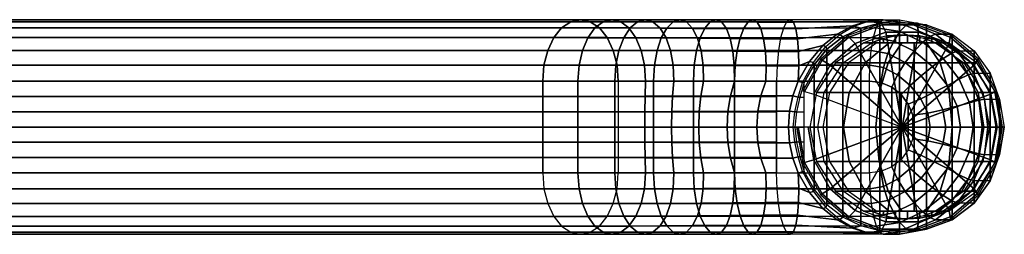
# Model space of a CAD drawing. Extents: x 0 to 25.7, y 0 to 4.7.
# Drawn here: x 12.8 to 25.7, y 0.9 to 3.8 of the extents above; entities that cross this region are included whole.
import ezdxf

# ---------------------------------------------------------------- set-up
doc = ezdxf.new("R2010")
doc.units = 0
doc.layers.add('CHORRO', color=80, linetype='CONTINUOUS')
doc.layers.add('SORTIDA', color=92, linetype='CONTINUOUS')

msp = doc.modelspace()

# ---------------------------------------------------------------- linework, layer by layer
at = {"layer": 'CHORRO'}
msp.add_3dface([(22.691, 1.75, 15.453), (23.9, 1.75, 15.732), (23.9, 2.95, 15.732), (22.691, 2.95, 15.453)], dxfattribs=at)

# ---------------------------------------------------------------- meshes
mesh = msp.add_polymesh((2, 13), dxfattribs=at)
for k, corner in enumerate([(6.139, 2.95, 3.449), (6.155, 3.157, 3.427), (6.205, 3.35, 3.364), (6.283, 3.516, 3.264), (6.385, 3.643, 3.134), (6.504, 3.723, 2.981), (6.631, 3.75, 2.818), (6.759, 3.723, 2.655), (6.877, 3.643, 2.503), (6.979, 3.516, 2.373), (7.058, 3.35, 2.272), (7.107, 3.157, 2.209), (7.124, 2.95, 2.188), (19.643, 2.95, 14), (19.66, 3.157, 13.978), (19.709, 3.35, 13.915), (19.788, 3.516, 13.815), (19.89, 3.643, 13.685), (20.008, 3.723, 13.533), (20.136, 3.75, 13.369), (20.263, 3.723, 13.206), (20.382, 3.643, 13.054), (20.484, 3.516, 12.924), (20.563, 3.35, 12.823), (20.612, 3.157, 12.76), (20.628, 2.95, 12.739)]):
    mesh.set_mesh_vertex(divmod(k, 13), corner)
mesh = msp.add_polymesh((13, 7), dxfattribs=at)
for k, corner in enumerate([(22.691, 2.95, 15.453), (22.143, 2.95, 15.306), (21.608, 2.95, 15.119), (21.088, 2.95, 14.893), (20.585, 2.95, 14.631), (20.103, 2.95, 14.332), (19.643, 2.95, 14), (22.697, 3.155, 15.427), (22.152, 3.155, 15.28), (21.618, 3.155, 15.094), (21.099, 3.156, 14.869), (20.598, 3.156, 14.607), (20.118, 3.157, 14.31), (19.66, 3.157, 13.978), (22.715, 3.346, 15.351), (22.176, 3.346, 15.205), (21.648, 3.347, 15.02), (21.134, 3.348, 14.797), (20.637, 3.349, 14.537), (20.162, 3.35, 14.243), (19.709, 3.35, 13.915), (22.743, 3.511, 15.23), (22.214, 3.511, 15.086), (21.694, 3.512, 14.903), (21.189, 3.513, 14.683), (20.7, 3.514, 14.427), (20.232, 3.515, 14.137), (19.788, 3.516, 13.815), (22.779, 3.638, 15.071), (22.263, 3.639, 14.93), (21.755, 3.639, 14.75), (21.26, 3.64, 14.534), (20.781, 3.642, 14.283), (20.323, 3.642, 13.999), (19.89, 3.643, 13.685), (22.822, 3.72, 14.886), (22.32, 3.72, 14.748), (21.825, 3.72, 14.572), (21.343, 3.721, 14.36), (20.877, 3.722, 14.115), (20.43, 3.723, 13.838), (20.008, 3.723, 13.533), (22.868, 3.749, 14.687), (22.381, 3.75, 14.552), (21.901, 3.75, 14.381), (21.432, 3.75, 14.174), (20.979, 3.75, 13.935), (20.545, 3.75, 13.666), (20.136, 3.75, 13.369), (22.909, 3.719, 14.488), (22.438, 3.719, 14.356), (21.973, 3.72, 14.189), (21.519, 3.721, 13.987), (21.08, 3.722, 13.755), (20.66, 3.722, 13.494), (20.263, 3.723, 13.206), (22.942, 3.632, 14.303), (22.486, 3.633, 14.175), (22.036, 3.635, 14.011), (21.597, 3.637, 13.814), (21.172, 3.64, 13.587), (20.766, 3.642, 13.333), (20.382, 3.643, 13.054), (22.965, 3.5, 14.146), (22.522, 3.501, 14.02), (22.086, 3.504, 13.859), (21.661, 3.508, 13.666), (21.25, 3.512, 13.444), (20.857, 3.515, 13.195), (20.484, 3.516, 12.924), (22.977, 3.335, 14.021), (22.545, 3.336, 13.897), (22.121, 3.339, 13.739), (21.708, 3.343, 13.55), (21.308, 3.346, 13.332), (20.926, 3.349, 13.089), (20.563, 3.35, 12.823), (22.98, 3.149, 13.931), (22.555, 3.15, 13.809), (22.14, 3.151, 13.655), (21.735, 3.153, 13.471), (21.344, 3.155, 13.259), (20.968, 3.156, 13.021), (20.612, 3.157, 12.76), (22.973, 2.95, 13.876), (22.552, 2.95, 13.757), (22.141, 2.95, 13.609), (21.74, 2.95, 13.432), (21.354, 2.95, 13.227), (20.983, 2.95, 12.996), (20.628, 2.95, 12.739)]):
    mesh.set_mesh_vertex(divmod(k, 7), corner)
mesh = msp.add_polymesh((2, 7), dxfattribs=at)
for k, corner in enumerate([(22.868, 3.749, 14.687), (22.822, 3.72, 14.886), (22.779, 3.638, 15.071), (22.743, 3.511, 15.23), (22.715, 3.346, 15.351), (22.697, 3.155, 15.427), (22.691, 2.95, 15.453), (24.08, 3.75, 14.953), (24.033, 3.723, 15.155), (23.99, 3.643, 15.343), (23.953, 3.516, 15.504), (23.924, 3.35, 15.628), (23.906, 3.157, 15.706), (23.9, 2.95, 15.732)]):
    mesh.set_mesh_vertex(divmod(k, 7), corner)
mesh = msp.add_polymesh((2, 7), dxfattribs=at)
for k, corner in enumerate([(22.868, 3.749, 14.687), (22.909, 3.719, 14.488), (22.942, 3.632, 14.303), (22.965, 3.5, 14.146), (22.977, 3.335, 14.021), (22.98, 3.149, 13.931), (22.973, 2.95, 13.876), (24.08, 3.75, 14.953), (23.878, 3.73, 14.723), (23.678, 3.669, 14.499), (23.482, 3.563, 14.288), (23.295, 3.411, 14.1), (23.121, 3.206, 13.953), (22.973, 2.95, 13.876)]):
    mesh.set_mesh_vertex(divmod(k, 7), corner)
mesh = msp.add_polymesh((2, 7), dxfattribs=at)
for k, corner in enumerate([(23.029, 2.929, 13.838), (23.17, 3.19, 13.915), (23.334, 3.4, 14.066), (23.513, 3.558, 14.261), (23.699, 3.666, 14.48), (23.888, 3.729, 14.713), (24.08, 3.75, 14.953), (22.973, 2.95, 13.876), (23.121, 3.206, 13.953), (23.295, 3.411, 14.1), (23.482, 3.563, 14.288), (23.678, 3.669, 14.499), (23.878, 3.73, 14.723), (24.08, 3.75, 14.953)]):
    mesh.set_mesh_vertex(divmod(k, 7), corner)
mesh = msp.add_polymesh((2, 7), dxfattribs=at)
for k, corner in enumerate([(24.294, 3.75, 14.027), (24.038, 3.706, 13.968), (23.787, 3.639, 13.91), (23.552, 3.527, 13.856), (23.347, 3.364, 13.809), (23.18, 3.161, 13.77), (23.052, 2.929, 13.741), (24.08, 3.75, 14.953), (23.888, 3.729, 14.713), (23.699, 3.666, 14.48), (23.513, 3.558, 14.261), (23.334, 3.4, 14.066), (23.17, 3.19, 13.915), (23.029, 2.929, 13.838)]):
    mesh.set_mesh_vertex(divmod(k, 7), corner)
mesh = msp.add_polymesh((2, 7), dxfattribs=at)
for k, corner in enumerate([(24.294, 0.95, 14.027), (24.038, 0.994, 13.968), (23.787, 1.061, 13.91), (23.552, 1.173, 13.856), (23.347, 1.336, 13.809), (23.18, 1.539, 13.77), (23.052, 1.771, 13.741), (24.294, 3.75, 14.027), (24.038, 3.706, 13.968), (23.787, 3.639, 13.91), (23.552, 3.527, 13.856), (23.347, 3.364, 13.809), (23.18, 3.161, 13.77), (23.052, 2.929, 13.741)]):
    mesh.set_mesh_vertex(divmod(k, 7), corner)
mesh = msp.add_polymesh((7, 7), dxfattribs=at)
for k, corner in enumerate([(25.444, 2.35, 15.268), (25.371, 2.35, 15.464), (25.25, 2.35, 15.634), (25.088, 2.35, 15.766), (24.898, 2.35, 15.853), (24.692, 2.35, 15.887), (24.485, 2.35, 15.867), (25.398, 2.712, 15.257), (25.324, 2.699, 15.453), (25.203, 2.666, 15.623), (25.043, 2.621, 15.756), (24.858, 2.573, 15.844), (24.66, 2.532, 15.88), (24.465, 2.505, 15.863), (25.261, 3.05, 15.226), (25.188, 3.029, 15.421), (25.069, 2.972, 15.592), (24.916, 2.893, 15.727), (24.744, 2.804, 15.817), (24.569, 2.718, 15.859), (24.406, 2.65, 15.849), (25.044, 3.34, 15.176), (24.973, 3.314, 15.372), (24.86, 3.243, 15.544), (24.722, 3.14, 15.682), (24.574, 3.017, 15.778), (24.432, 2.89, 15.827), (24.313, 2.774, 15.828), (24.762, 3.562, 15.11), (24.695, 3.535, 15.307), (24.596, 3.457, 15.483), (24.482, 3.339, 15.626), (24.366, 3.192, 15.73), (24.265, 3.03, 15.789), (24.192, 2.87, 15.8), (24.433, 3.702, 15.035), (24.374, 3.675, 15.233), (24.298, 3.595, 15.414), (24.217, 3.469, 15.565), (24.142, 3.308, 15.678), (24.083, 3.124, 15.747), (24.051, 2.93, 15.767), (24.08, 3.75, 14.953), (24.033, 3.723, 15.155), (23.99, 3.643, 15.343), (23.953, 3.516, 15.504), (23.924, 3.35, 15.628), (23.906, 3.157, 15.706), (23.9, 2.95, 15.732)]):
    mesh.set_mesh_vertex(divmod(k, 7), corner)
mesh = msp.add_polymesh((2, 7), dxfattribs=at)
for k, corner in enumerate([(24.294, 3.75, 14.027), (24.644, 3.684, 14.108), (24.978, 3.561, 14.185), (25.263, 3.345, 14.251), (25.474, 3.052, 14.3), (25.594, 2.709, 14.328), (25.658, 2.35, 14.342), (24.08, 3.75, 14.953), (24.433, 3.702, 15.035), (24.762, 3.562, 15.11), (25.044, 3.34, 15.176), (25.261, 3.05, 15.226), (25.398, 2.712, 15.257), (25.444, 2.35, 15.268)]):
    mesh.set_mesh_vertex(divmod(k, 7), corner)
mesh = msp.add_polymesh((2, 7), dxfattribs=at)
for k, corner in enumerate([(25.658, 2.35, 14.342), (25.594, 1.991, 14.328), (25.474, 1.648, 14.3), (25.263, 1.355, 14.251), (24.978, 1.139, 14.185), (24.644, 1.016, 14.108), (24.294, 0.95, 14.027), (25.658, 2.35, 14.342), (25.594, 2.709, 14.328), (25.474, 3.052, 14.3), (25.263, 3.345, 14.251), (24.978, 3.561, 14.185), (24.644, 3.684, 14.108), (24.294, 3.75, 14.027)]):
    mesh.set_mesh_vertex(divmod(k, 7), corner)
mesh = msp.add_polymesh((18, 4), dxfattribs=dict(at, m_close=True))
for k, corner in enumerate([(24.327, 2.35, 13.881), (23.102, 2.35, 13.598), (22.974, 2.35, 13.723), (22.952, 2.35, 13.718), (24.327, 2.35, 13.881), (23.176, 1.92, 13.615), (23.054, 1.887, 13.741), (23.033, 1.879, 13.736), (24.327, 2.35, 13.881), (23.389, 1.542, 13.664), (23.283, 1.48, 13.794), (23.266, 1.465, 13.79), (24.327, 2.35, 13.881), (23.715, 1.261, 13.74), (23.634, 1.177, 13.875), (23.623, 1.157, 13.872), (24.327, 2.35, 13.881), (24.115, 1.112, 13.832), (24.065, 1.017, 13.974), (24.061, 0.994, 13.974), (24.327, 2.35, 13.881), (24.54, 1.112, 13.93), (24.523, 1.017, 14.08), (24.527, 0.994, 14.081), (24.327, 2.35, 13.881), (24.94, 1.261, 14.023), (24.953, 1.177, 14.18), (24.964, 1.157, 14.182), (24.327, 2.35, 13.881), (25.266, 1.542, 14.098), (25.304, 1.48, 14.261), (25.321, 1.465, 14.265), (24.327, 2.35, 13.881), (25.479, 1.92, 14.147), (25.533, 1.887, 14.314), (25.554, 1.879, 14.318), (24.327, 2.35, 13.881), (25.553, 2.35, 14.164), (25.613, 2.35, 14.332), (25.635, 2.35, 14.337), (24.327, 2.35, 13.881), (25.479, 2.78, 14.147), (25.533, 2.813, 14.314), (25.554, 2.821, 14.318), (24.327, 2.35, 13.881), (25.266, 3.158, 14.098), (25.304, 3.22, 14.261), (25.321, 3.235, 14.265), (24.327, 2.35, 13.881), (24.94, 3.439, 14.023), (24.953, 3.523, 14.18), (24.964, 3.543, 14.182), (24.327, 2.35, 13.881), (24.54, 3.588, 13.93), (24.523, 3.683, 14.08), (24.527, 3.706, 14.081), (24.327, 2.35, 13.881), (24.115, 3.588, 13.832), (24.065, 3.683, 13.974), (24.061, 3.706, 13.974), (24.327, 2.35, 13.881), (23.715, 3.439, 13.74), (23.634, 3.523, 13.875), (23.623, 3.543, 13.872), (24.327, 2.35, 13.881), (23.389, 3.158, 13.664), (23.283, 3.22, 13.794), (23.266, 3.235, 13.79), (24.327, 2.35, 13.881), (23.176, 2.78, 13.615), (23.054, 2.813, 13.741), (23.033, 2.821, 13.736)]):
    mesh.set_mesh_vertex(divmod(k, 4), corner)
mesh = msp.add_polymesh((2, 7), dxfattribs=at)
for k, corner in enumerate([(6.139, 2.95, 3.449), (6.139, 2.75, 3.449), (6.139, 2.55, 3.449), (6.139, 2.35, 3.449), (6.139, 2.15, 3.449), (6.139, 1.95, 3.449), (6.139, 1.75, 3.449), (19.643, 2.95, 14), (19.643, 2.75, 14), (19.643, 2.55, 14), (19.643, 2.35, 14), (19.643, 2.15, 14), (19.643, 1.95, 14), (19.643, 1.75, 14)]):
    mesh.set_mesh_vertex(divmod(k, 7), corner)
mesh = msp.add_polymesh((2, 7), dxfattribs=at)
for k, corner in enumerate([(20.628, 2.95, 12.739), (20.628, 2.75, 12.739), (20.628, 2.55, 12.739), (20.628, 2.35, 12.739), (20.628, 2.15, 12.739), (20.628, 1.95, 12.739), (20.628, 1.75, 12.739), (7.124, 2.95, 2.188), (7.124, 2.75, 2.188), (7.124, 2.55, 2.188), (7.124, 2.35, 2.188), (7.124, 2.15, 2.188), (7.124, 1.95, 2.188), (7.124, 1.75, 2.188)]):
    mesh.set_mesh_vertex(divmod(k, 7), corner)
mesh = msp.add_polymesh((7, 7), dxfattribs=at)
for k, corner in enumerate([(22.691, 1.75, 15.453), (22.691, 1.95, 15.453), (22.691, 2.15, 15.453), (22.691, 2.35, 15.453), (22.691, 2.55, 15.453), (22.691, 2.75, 15.453), (22.691, 2.95, 15.453), (22.143, 1.75, 15.306), (22.143, 1.95, 15.306), (22.143, 2.15, 15.306), (22.143, 2.35, 15.306), (22.143, 2.55, 15.306), (22.143, 2.75, 15.306), (22.143, 2.95, 15.306), (21.608, 1.75, 15.119), (21.608, 1.95, 15.119), (21.608, 2.15, 15.119), (21.608, 2.35, 15.119), (21.608, 2.55, 15.119), (21.608, 2.75, 15.119), (21.608, 2.95, 15.119), (21.088, 1.75, 14.893), (21.088, 1.95, 14.893), (21.088, 2.15, 14.893), (21.088, 2.35, 14.893), (21.088, 2.55, 14.893), (21.088, 2.75, 14.893), (21.088, 2.95, 14.893), (20.585, 1.75, 14.631), (20.585, 1.95, 14.631), (20.585, 2.15, 14.631), (20.585, 2.35, 14.631), (20.585, 2.55, 14.631), (20.585, 2.75, 14.631), (20.585, 2.95, 14.631), (20.103, 1.75, 14.332), (20.103, 1.95, 14.332), (20.103, 2.15, 14.332), (20.103, 2.35, 14.332), (20.103, 2.55, 14.332), (20.103, 2.75, 14.332), (20.103, 2.95, 14.332), (19.643, 1.75, 14), (19.643, 1.95, 14), (19.643, 2.15, 14), (19.643, 2.35, 14), (19.643, 2.55, 14), (19.643, 2.75, 14), (19.643, 2.95, 14)]):
    mesh.set_mesh_vertex(divmod(k, 7), corner)
mesh = msp.add_polymesh((7, 7), dxfattribs=at)
for k, corner in enumerate([(20.628, 1.75, 12.739), (20.983, 1.75, 12.996), (21.354, 1.75, 13.227), (21.74, 1.75, 13.432), (22.141, 1.75, 13.609), (22.552, 1.75, 13.757), (22.973, 1.75, 13.876), (20.628, 1.95, 12.739), (20.977, 1.949, 12.995), (21.336, 1.948, 13.223), (21.705, 1.947, 13.423), (22.089, 1.945, 13.596), (22.487, 1.944, 13.741), (22.903, 1.943, 13.858), (20.628, 2.15, 12.739), (20.974, 2.15, 12.994), (21.325, 2.149, 13.22), (21.684, 2.147, 13.418), (22.057, 2.146, 13.588), (22.448, 2.145, 13.731), (22.86, 2.144, 13.847), (20.628, 2.35, 12.739), (20.973, 2.35, 12.994), (21.321, 2.35, 13.219), (21.677, 2.35, 13.416), (22.046, 2.35, 13.585), (22.435, 2.35, 13.727), (22.846, 2.35, 13.843), (20.628, 2.55, 12.739), (20.974, 2.55, 12.994), (21.325, 2.551, 13.22), (21.684, 2.553, 13.418), (22.057, 2.554, 13.588), (22.448, 2.555, 13.731), (22.86, 2.556, 13.847), (20.628, 2.75, 12.739), (20.977, 2.751, 12.995), (21.336, 2.752, 13.223), (21.705, 2.753, 13.423), (22.089, 2.755, 13.596), (22.487, 2.756, 13.741), (22.903, 2.757, 13.858), (20.628, 2.95, 12.739), (20.983, 2.95, 12.996), (21.354, 2.95, 13.227), (21.74, 2.95, 13.432), (22.141, 2.95, 13.609), (22.552, 2.95, 13.757), (22.973, 2.95, 13.876)]):
    mesh.set_mesh_vertex(divmod(k, 7), corner)
mesh = msp.add_polymesh((2, 7), dxfattribs=at)
for k, corner in enumerate([(23.029, 1.771, 13.838), (22.972, 1.96, 13.823), (22.927, 2.153, 13.811), (22.908, 2.35, 13.806), (22.927, 2.547, 13.811), (22.972, 2.74, 13.823), (23.029, 2.929, 13.838), (22.973, 1.75, 13.876), (22.903, 1.943, 13.858), (22.86, 2.144, 13.847), (22.846, 2.35, 13.843), (22.86, 2.556, 13.847), (22.903, 2.757, 13.858), (22.973, 2.95, 13.876)]):
    mesh.set_mesh_vertex(divmod(k, 7), corner)
mesh = msp.add_polymesh((2, 7), dxfattribs=at)
for k, corner in enumerate([(23.052, 2.929, 13.741), (22.994, 2.74, 13.727), (22.948, 2.547, 13.717), (22.929, 2.35, 13.712), (22.948, 2.153, 13.717), (22.994, 1.96, 13.727), (23.052, 1.771, 13.741), (23.029, 2.929, 13.838), (22.972, 2.74, 13.823), (22.927, 2.547, 13.811), (22.908, 2.35, 13.806), (22.927, 2.153, 13.811), (22.972, 1.96, 13.823), (23.029, 1.771, 13.838)]):
    mesh.set_mesh_vertex(divmod(k, 7), corner)
mesh = msp.add_polymesh((2, 7), dxfattribs=at)
for k, corner in enumerate([(23.052, 1.771, 13.741), (23.052, 1.964, 13.741), (23.052, 2.157, 13.741), (23.052, 2.35, 13.741), (23.052, 2.543, 13.741), (23.052, 2.736, 13.741), (23.052, 2.929, 13.741), (23.052, 1.771, 13.741), (22.994, 1.96, 13.727), (22.948, 2.153, 13.717), (22.929, 2.35, 13.712), (22.948, 2.547, 13.717), (22.994, 2.74, 13.727), (23.052, 2.929, 13.741)]):
    mesh.set_mesh_vertex(divmod(k, 7), corner)
mesh = msp.add_polymesh((2, 7), dxfattribs=at)
for k, corner in enumerate([(24.485, 2.35, 15.867), (24.465, 2.195, 15.863), (24.406, 2.05, 15.849), (24.313, 1.926, 15.828), (24.192, 1.83, 15.8), (24.051, 1.77, 15.767), (23.9, 1.75, 15.732), (24.485, 2.35, 15.867), (24.465, 2.505, 15.863), (24.406, 2.65, 15.849), (24.313, 2.774, 15.828), (24.192, 2.87, 15.8), (24.051, 2.93, 15.767), (23.9, 2.95, 15.732)]):
    mesh.set_mesh_vertex(divmod(k, 7), corner)
mesh = msp.add_polymesh((7, 7), dxfattribs=at)
for k, corner in enumerate([(25.444, 2.35, 15.268), (25.371, 2.35, 15.464), (25.25, 2.35, 15.634), (25.088, 2.35, 15.766), (24.898, 2.35, 15.853), (24.692, 2.35, 15.887), (24.485, 2.35, 15.867), (25.398, 1.988, 15.257), (25.324, 2.001, 15.453), (25.203, 2.034, 15.623), (25.043, 2.079, 15.756), (24.858, 2.127, 15.844), (24.66, 2.168, 15.88), (24.465, 2.195, 15.863), (25.261, 1.65, 15.226), (25.188, 1.671, 15.421), (25.069, 1.728, 15.592), (24.916, 1.807, 15.727), (24.744, 1.896, 15.817), (24.569, 1.982, 15.859), (24.406, 2.05, 15.849), (25.044, 1.36, 15.176), (24.973, 1.386, 15.372), (24.86, 1.457, 15.544), (24.722, 1.56, 15.682), (24.574, 1.683, 15.778), (24.432, 1.81, 15.827), (24.313, 1.926, 15.828), (24.762, 1.138, 15.11), (24.695, 1.165, 15.307), (24.596, 1.243, 15.483), (24.482, 1.361, 15.626), (24.366, 1.508, 15.73), (24.265, 1.67, 15.789), (24.192, 1.83, 15.8), (24.433, 0.998, 15.035), (24.374, 1.025, 15.233), (24.298, 1.105, 15.414), (24.217, 1.231, 15.565), (24.142, 1.392, 15.678), (24.083, 1.576, 15.747), (24.051, 1.77, 15.767), (24.08, 0.95, 14.953), (24.033, 0.977, 15.155), (23.99, 1.057, 15.343), (23.953, 1.184, 15.504), (23.924, 1.35, 15.628), (23.906, 1.543, 15.706), (23.9, 1.75, 15.732)]):
    mesh.set_mesh_vertex(divmod(k, 7), corner)
mesh = msp.add_polymesh((2, 7), dxfattribs=at)
for k, corner in enumerate([(24.294, 0.95, 14.027), (24.644, 1.016, 14.108), (24.978, 1.139, 14.185), (25.263, 1.355, 14.251), (25.474, 1.648, 14.3), (25.594, 1.991, 14.328), (25.658, 2.35, 14.342), (24.08, 0.95, 14.953), (24.433, 0.998, 15.035), (24.762, 1.138, 15.11), (25.044, 1.36, 15.176), (25.261, 1.65, 15.226), (25.398, 1.988, 15.257), (25.444, 2.35, 15.268)]):
    mesh.set_mesh_vertex(divmod(k, 7), corner)
mesh = msp.add_polymesh((2, 13), dxfattribs=at)
for k, corner in enumerate([(7.124, 1.75, 2.188), (7.107, 1.543, 2.209), (7.058, 1.35, 2.272), (6.979, 1.184, 2.373), (6.877, 1.057, 2.503), (6.759, 0.977, 2.655), (6.631, 0.95, 2.818), (6.504, 0.977, 2.981), (6.385, 1.057, 3.134), (6.283, 1.184, 3.264), (6.205, 1.35, 3.364), (6.155, 1.543, 3.427), (6.139, 1.75, 3.449), (20.628, 1.75, 12.739), (20.612, 1.543, 12.76), (20.563, 1.35, 12.823), (20.484, 1.184, 12.924), (20.382, 1.057, 13.054), (20.263, 0.977, 13.206), (20.136, 0.95, 13.369), (20.008, 0.977, 13.533), (19.89, 1.057, 13.685), (19.788, 1.184, 13.815), (19.709, 1.35, 13.915), (19.66, 1.543, 13.978), (19.643, 1.75, 14)]):
    mesh.set_mesh_vertex(divmod(k, 13), corner)
mesh = msp.add_polymesh((13, 7), dxfattribs=at)
for k, corner in enumerate([(22.691, 1.75, 15.453), (22.143, 1.75, 15.306), (21.608, 1.75, 15.119), (21.088, 1.75, 14.893), (20.585, 1.75, 14.631), (20.103, 1.75, 14.332), (19.643, 1.75, 14), (22.697, 1.545, 15.427), (22.152, 1.545, 15.28), (21.618, 1.545, 15.094), (21.099, 1.544, 14.869), (20.598, 1.544, 14.607), (20.118, 1.543, 14.31), (19.66, 1.543, 13.978), (22.715, 1.354, 15.351), (22.176, 1.354, 15.205), (21.648, 1.353, 15.02), (21.134, 1.352, 14.797), (20.637, 1.351, 14.537), (20.162, 1.35, 14.243), (19.709, 1.35, 13.915), (22.743, 1.189, 15.23), (22.214, 1.189, 15.086), (21.694, 1.188, 14.903), (21.189, 1.187, 14.683), (20.7, 1.186, 14.427), (20.232, 1.185, 14.137), (19.788, 1.184, 13.815), (22.779, 1.062, 15.071), (22.263, 1.061, 14.93), (21.755, 1.061, 14.75), (21.26, 1.06, 14.534), (20.781, 1.058, 14.283), (20.323, 1.058, 13.999), (19.89, 1.057, 13.685), (22.822, 0.98, 14.886), (22.32, 0.98, 14.748), (21.825, 0.98, 14.572), (21.343, 0.979, 14.36), (20.877, 0.978, 14.115), (20.43, 0.977, 13.838), (20.008, 0.977, 13.533), (22.868, 0.951, 14.687), (22.381, 0.95, 14.552), (21.901, 0.95, 14.381), (21.432, 0.95, 14.174), (20.979, 0.95, 13.935), (20.545, 0.95, 13.666), (20.136, 0.95, 13.369), (22.909, 0.981, 14.488), (22.438, 0.981, 14.356), (21.973, 0.98, 14.189), (21.519, 0.979, 13.987), (21.08, 0.978, 13.755), (20.66, 0.978, 13.494), (20.263, 0.977, 13.206), (22.942, 1.068, 14.303), (22.486, 1.067, 14.175), (22.036, 1.065, 14.011), (21.597, 1.063, 13.814), (21.172, 1.06, 13.587), (20.766, 1.058, 13.333), (20.382, 1.057, 13.054), (22.965, 1.2, 14.146), (22.522, 1.199, 14.02), (22.086, 1.196, 13.859), (21.661, 1.192, 13.666), (21.25, 1.188, 13.444), (20.857, 1.185, 13.195), (20.484, 1.184, 12.924), (22.977, 1.365, 14.021), (22.545, 1.364, 13.897), (22.121, 1.361, 13.739), (21.708, 1.357, 13.55), (21.308, 1.354, 13.332), (20.926, 1.351, 13.089), (20.563, 1.35, 12.823), (22.98, 1.551, 13.931), (22.555, 1.55, 13.809), (22.14, 1.549, 13.655), (21.735, 1.547, 13.471), (21.344, 1.545, 13.259), (20.968, 1.544, 13.021), (20.612, 1.543, 12.76), (22.973, 1.75, 13.876), (22.552, 1.75, 13.757), (22.141, 1.75, 13.609), (21.74, 1.75, 13.432), (21.354, 1.75, 13.227), (20.983, 1.75, 12.996), (20.628, 1.75, 12.739)]):
    mesh.set_mesh_vertex(divmod(k, 7), corner)
mesh = msp.add_polymesh((2, 7), dxfattribs=at)
for k, corner in enumerate([(22.868, 0.951, 14.687), (22.822, 0.98, 14.886), (22.779, 1.062, 15.071), (22.743, 1.189, 15.23), (22.715, 1.354, 15.351), (22.697, 1.545, 15.427), (22.691, 1.75, 15.453), (24.08, 0.95, 14.953), (24.033, 0.977, 15.155), (23.99, 1.057, 15.343), (23.953, 1.184, 15.504), (23.924, 1.35, 15.628), (23.906, 1.543, 15.706), (23.9, 1.75, 15.732)]):
    mesh.set_mesh_vertex(divmod(k, 7), corner)
mesh = msp.add_polymesh((2, 7), dxfattribs=at)
for k, corner in enumerate([(22.868, 0.951, 14.687), (22.909, 0.981, 14.488), (22.942, 1.068, 14.303), (22.965, 1.2, 14.146), (22.977, 1.365, 14.021), (22.98, 1.551, 13.931), (22.973, 1.75, 13.876), (24.08, 0.95, 14.953), (23.878, 0.97, 14.723), (23.678, 1.031, 14.499), (23.482, 1.137, 14.288), (23.295, 1.289, 14.1), (23.121, 1.494, 13.953), (22.973, 1.75, 13.876)]):
    mesh.set_mesh_vertex(divmod(k, 7), corner)
mesh = msp.add_polymesh((2, 7), dxfattribs=at)
for k, corner in enumerate([(23.029, 1.771, 13.838), (23.17, 1.51, 13.915), (23.334, 1.3, 14.066), (23.513, 1.142, 14.261), (23.699, 1.034, 14.48), (23.888, 0.971, 14.713), (24.08, 0.95, 14.953), (22.973, 1.75, 13.876), (23.121, 1.494, 13.953), (23.295, 1.289, 14.1), (23.482, 1.137, 14.288), (23.678, 1.031, 14.499), (23.878, 0.97, 14.723), (24.08, 0.95, 14.953)]):
    mesh.set_mesh_vertex(divmod(k, 7), corner)
mesh = msp.add_polymesh((2, 7), dxfattribs=at)
for k, corner in enumerate([(24.294, 0.95, 14.027), (24.038, 0.994, 13.968), (23.787, 1.061, 13.91), (23.552, 1.173, 13.856), (23.347, 1.336, 13.809), (23.18, 1.539, 13.77), (23.052, 1.771, 13.741), (24.08, 0.95, 14.953), (23.888, 0.971, 14.713), (23.699, 1.034, 14.48), (23.513, 1.142, 14.261), (23.334, 1.3, 14.066), (23.17, 1.51, 13.915), (23.029, 1.771, 13.838)]):
    mesh.set_mesh_vertex(divmod(k, 7), corner)
at = {"layer": 'SORTIDA'}
mesh = msp.add_polymesh((2, 7), dxfattribs=at)
for k, corner in enumerate([(23.928, 3.45, 13.478), (24.079, 3.505, 13.513), (24.236, 3.539, 13.549), (24.395, 3.55, 13.586), (24.555, 3.539, 13.623), (24.712, 3.505, 13.659), (24.863, 3.45, 13.694), (23.827, 3.45, 13.917), (23.978, 3.505, 13.952), (24.134, 3.539, 13.988), (24.294, 3.55, 14.025), (24.454, 3.539, 14.062), (24.611, 3.505, 14.098), (24.761, 3.45, 14.133)]):
    mesh.set_mesh_vertex(divmod(k, 7), corner)
mesh = msp.add_polymesh((2, 7), dxfattribs=at)
for k, corner in enumerate([(23.928, 3.45, 13.478), (24.084, 3.45, 13.514), (24.24, 3.45, 13.55), (24.395, 3.45, 13.586), (24.551, 3.45, 13.622), (24.707, 3.45, 13.658), (24.863, 3.45, 13.694), (23.928, 3.45, 13.478), (24.079, 3.505, 13.513), (24.236, 3.539, 13.549), (24.395, 3.55, 13.586), (24.555, 3.539, 13.623), (24.712, 3.505, 13.659), (24.863, 3.45, 13.694)]):
    mesh.set_mesh_vertex(divmod(k, 7), corner)
mesh = msp.add_polymesh((2, 7), dxfattribs=at)
for k, corner in enumerate([(23.928, 1.25, 13.478), (23.559, 1.512, 13.393), (23.312, 1.898, 13.336), (23.226, 2.35, 13.316), (23.312, 2.802, 13.336), (23.559, 3.188, 13.393), (23.928, 3.45, 13.478), (23.827, 1.25, 13.917), (23.457, 1.512, 13.832), (23.211, 1.898, 13.775), (23.125, 2.35, 13.755), (23.211, 2.802, 13.775), (23.457, 3.188, 13.832), (23.827, 3.45, 13.917)]):
    mesh.set_mesh_vertex(divmod(k, 7), corner)
mesh = msp.add_polymesh((2, 7), dxfattribs=at)
for k, corner in enumerate([(23.996, 3.45, 13.186), (23.626, 3.188, 13.101), (23.38, 2.802, 13.044), (23.294, 2.35, 13.024), (23.38, 1.898, 13.044), (23.626, 1.512, 13.101), (23.996, 1.25, 13.186), (23.928, 3.45, 13.478), (23.559, 3.188, 13.393), (23.312, 2.802, 13.336), (23.226, 2.35, 13.316), (23.312, 1.898, 13.336), (23.559, 1.512, 13.393), (23.928, 1.25, 13.478)]):
    mesh.set_mesh_vertex(divmod(k, 7), corner)
mesh = msp.add_polymesh((7, 7), dxfattribs=at)
for k, corner in enumerate([(23.996, 1.25, 13.186), (24.159, 1.25, 13.17), (24.323, 1.25, 13.172), (24.485, 1.25, 13.197), (24.642, 1.25, 13.245), (24.791, 1.25, 13.315), (24.93, 1.25, 13.402), (23.626, 1.512, 13.101), (23.844, 1.512, 13.097), (24.145, 1.512, 13.131), (24.485, 1.512, 13.197), (24.82, 1.512, 13.287), (25.106, 1.512, 13.388), (25.3, 1.512, 13.487), (23.38, 1.898, 13.044), (23.635, 1.898, 13.048), (24.027, 1.898, 13.103), (24.485, 1.898, 13.197), (24.939, 1.898, 13.314), (25.315, 1.898, 13.436), (25.546, 1.898, 13.544), (23.294, 2.35, 13.024), (23.561, 2.35, 13.031), (23.985, 2.35, 13.094), (24.485, 2.35, 13.197), (24.98, 2.35, 13.323), (25.389, 2.35, 13.453), (25.632, 2.35, 13.564), (23.38, 2.802, 13.044), (23.635, 2.802, 13.048), (24.027, 2.802, 13.103), (24.485, 2.802, 13.197), (24.939, 2.802, 13.314), (25.315, 2.802, 13.436), (25.546, 2.802, 13.544), (23.626, 3.188, 13.101), (23.844, 3.188, 13.097), (24.145, 3.188, 13.131), (24.485, 3.188, 13.197), (24.82, 3.188, 13.287), (25.106, 3.188, 13.388), (25.3, 3.188, 13.487), (23.996, 3.45, 13.186), (24.159, 3.45, 13.17), (24.323, 3.45, 13.172), (24.485, 3.45, 13.197), (24.642, 3.45, 13.245), (24.791, 3.45, 13.315), (24.93, 3.45, 13.402)]):
    mesh.set_mesh_vertex(divmod(k, 7), corner)
mesh = msp.add_polymesh((2, 7), dxfattribs=at)
for k, corner in enumerate([(23.996, 3.45, 13.186), (24.159, 3.45, 13.17), (24.323, 3.45, 13.172), (24.485, 3.45, 13.197), (24.642, 3.45, 13.245), (24.791, 3.45, 13.315), (24.93, 3.45, 13.402), (23.928, 3.45, 13.478), (24.084, 3.45, 13.514), (24.24, 3.45, 13.55), (24.395, 3.45, 13.586), (24.551, 3.45, 13.622), (24.707, 3.45, 13.658), (24.863, 3.45, 13.694)]):
    mesh.set_mesh_vertex(divmod(k, 7), corner)
mesh = msp.add_polymesh((2, 7), dxfattribs=at)
for k, corner in enumerate([(24.863, 1.25, 13.694), (25.232, 1.512, 13.78), (25.478, 1.898, 13.836), (25.565, 2.35, 13.856), (25.478, 2.802, 13.836), (25.232, 3.188, 13.78), (24.863, 3.45, 13.694), (24.761, 1.25, 14.133), (25.131, 1.512, 14.218), (25.377, 1.898, 14.275), (25.463, 2.35, 14.295), (25.377, 2.802, 14.275), (25.131, 3.188, 14.218), (24.761, 3.45, 14.133)]):
    mesh.set_mesh_vertex(divmod(k, 7), corner)
mesh = msp.add_polymesh((2, 7), dxfattribs=at)
for k, corner in enumerate([(24.93, 1.25, 13.402), (25.3, 1.512, 13.487), (25.546, 1.898, 13.544), (25.632, 2.35, 13.564), (25.546, 2.802, 13.544), (25.3, 3.188, 13.487), (24.93, 3.45, 13.402), (24.863, 1.25, 13.694), (25.232, 1.512, 13.78), (25.478, 1.898, 13.836), (25.565, 2.35, 13.856), (25.478, 2.802, 13.836), (25.232, 3.188, 13.78), (24.863, 3.45, 13.694)]):
    mesh.set_mesh_vertex(divmod(k, 7), corner)
mesh = msp.add_polymesh((2, 7), dxfattribs=at)
for k, corner in enumerate([(24.863, 1.25, 13.694), (24.712, 1.195, 13.659), (24.555, 1.161, 13.623), (24.395, 1.15, 13.586), (24.236, 1.161, 13.549), (24.079, 1.195, 13.513), (23.928, 1.25, 13.478), (24.761, 1.25, 14.133), (24.611, 1.195, 14.098), (24.454, 1.161, 14.062), (24.294, 1.15, 14.025), (24.134, 1.161, 13.988), (23.978, 1.195, 13.952), (23.827, 1.25, 13.917)]):
    mesh.set_mesh_vertex(divmod(k, 7), corner)
mesh = msp.add_polymesh((2, 7), dxfattribs=at)
for k, corner in enumerate([(24.93, 1.25, 13.402), (24.791, 1.25, 13.315), (24.642, 1.25, 13.245), (24.485, 1.25, 13.197), (24.323, 1.25, 13.172), (24.159, 1.25, 13.17), (23.996, 1.25, 13.186), (24.863, 1.25, 13.694), (24.707, 1.25, 13.658), (24.551, 1.25, 13.622), (24.395, 1.25, 13.586), (24.24, 1.25, 13.55), (24.084, 1.25, 13.514), (23.928, 1.25, 13.478)]):
    mesh.set_mesh_vertex(divmod(k, 7), corner)
mesh = msp.add_polymesh((2, 7), dxfattribs=at)
for k, corner in enumerate([(24.863, 1.25, 13.694), (24.707, 1.25, 13.658), (24.551, 1.25, 13.622), (24.395, 1.25, 13.586), (24.24, 1.25, 13.55), (24.084, 1.25, 13.514), (23.928, 1.25, 13.478), (24.863, 1.25, 13.694), (24.712, 1.195, 13.659), (24.555, 1.161, 13.623), (24.395, 1.15, 13.586), (24.236, 1.161, 13.549), (24.079, 1.195, 13.513), (23.928, 1.25, 13.478)]):
    mesh.set_mesh_vertex(divmod(k, 7), corner)

doc.saveas('drawing.dxf')
